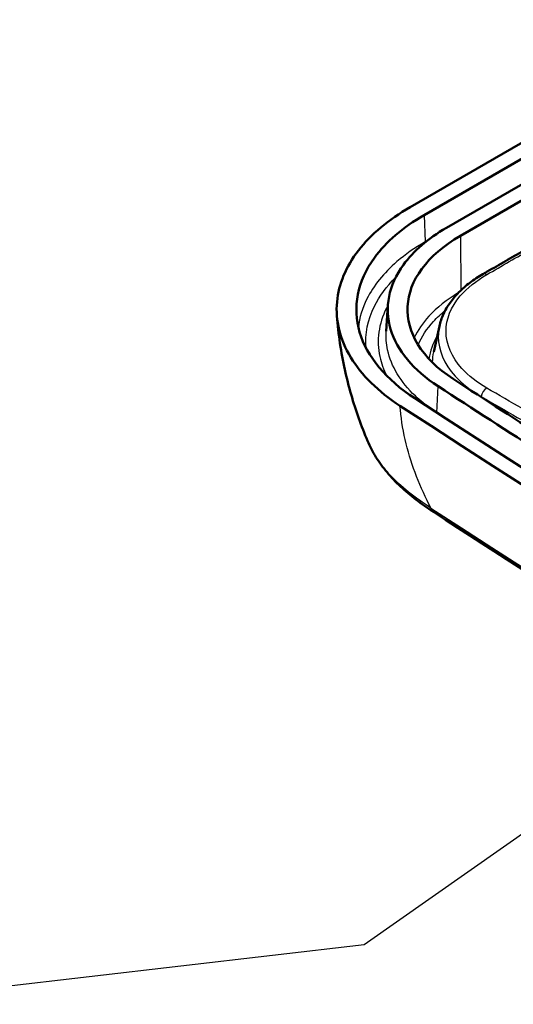
# Model space of a CAD drawing. Units: millimetres. Extents: x 2 to 1680, y 2 to 1186.
# Drawn here: x 931 to 962, y 207 to 269 of the extents above; entities that cross this region are included whole.
import ezdxf

# ---------------------------------------------------------------- set-up
doc = ezdxf.new("R2010")
doc.units = ezdxf.units.MM
doc.header["$LTSCALE"] = 2
for name, color, linetype, lineweight in [('Sichtbar (ISO)', 7, 'Continuous', 50), ('Sichtbar schmal (ISO)', 1, 'Continuous', 25), ('Symbol (ISO)', 1, 'Continuous', 25)]:
    doc.layers.add(name, color=color, linetype=linetype, lineweight=lineweight)
doc.styles.add('Notiztext (DIN)', font='isocpeur.ttf', dxfattribs={"width": 1.1})
doc.dimstyles.new('Standard - Methode 2a (DIN)$7', dxfattribs={"dimscale": 2, "dimtxt": 2.5, "dimasz": 2.5, "dimexe": 1, "dimexo": 0, "dimgap": 0.2, "dimtad": 1, "dimtih": 1, "dimtoh": 1, "dimrnd": 1e-08, "dimtxsty": 'Notiztext (DIN)', "dimcen": 0.09, "dimdle": 10, "dimclrd": 256, "dimclre": 256, "dimclrt": 5, "dimazin": 2, "dimtfac": 1.4, "dimtmove": 0, "dimatfit": 3, "dimfxl": 1, "dimtolj": 1, "dimlwd": -1, "dimlwe": -1, "dimarcsym": 0})

msp = doc.modelspace()

# ---------------------------------------------------------------- linework, layer by layer
at = {"layer": 'Sichtbar (ISO)'}
for p, q in [((977.7634592, 270.0956028), (955.5088177, 257.2468796)), ((956.3927011, 256.7365692), (978.6131603, 269.5655573)), ((972.6027015, 264.4624241), (957.8069147, 255.9200726)), ((958.7054088, 255.4181977), (967.5030739, 260.497532)), ((953.9803423, 249.3438092), (954.0864564, 250.9958965)), ((957.0093105, 248.0270223), (957.367566, 249.6730085))]:
    msp.add_line(p, q, dxfattribs=at)
for centre, major_axis, start_param, end_param in [((2151.3883553, 898.9434067), (1600.5, 0), 3.8676124963, 3.9863691377), ((2151.3883553, 896.7385302), (-1598.5741998, 0), 0.7260198427, 0.8447764841), ((966.8371367, 250.7233423), (-11.5, 0), 5.4977871438, 7.0092051499), ((2151.3883553, 857.8736287), (-1595.5, 0), 0.7260198427, 0.7376831596), ((2151.3883553, 857.8736287), (1596.75, 0), 3.8675994519, 3.8801823802), ((2151.3883553, 857.8736287), (-1598.75, 0), 0.7260067983, 0.8447895285), ((2151.3883553, 857.8736287), (1600, 0), 3.8675994519, 3.9863821821)]:
    msp.add_ellipse(centre, major_axis=major_axis, ratio=0.5773502692, start_param=start_param, end_param=end_param, dxfattribs=at)
for points, knots in [([(1089.1663645, 249.5230756), (1088.564367, 249.8315712), (1087.9421646, 250.1507238), (1062.5165834, 263.21818), (1037.8150368, 276.7262476), (1001.6935074, 297.8228662), (989.9727043, 304.8870608), (969.7311197, 317.4833123), (961.2469673, 322.9131304), (954.8370269, 327.0785514)], [0.816040229, 0.816040229, 0.816040229, 0.816040229, 0.9017921402, 0.9017921402, 4.211516589, 4.211516589, 5.8263458421, 5.8263458421, 7.0511392263, 7.0511392263, 7.0511392263, 7.0511392263]), ([(955.2173364, 326.457134), (974.9672746, 313.6228795), (996.6691141, 300.2136847), (1052.816927, 267.8153595), (1078.6274055, 254.5000262), (1089.5041629, 248.9261963)], [0, 0, 0, 0, 8.9207224482, 8.9207224482, 20.8340066913, 20.8340066913, 20.8340066913, 20.8340066913]), ([(1088.8812174, 207.7810263), (1079.405354, 212.6379485), (1070.0293698, 217.5598591), (1051.4824474, 227.5308839), (1042.3115093, 232.5799981), (1024.1798516, 242.8025857), (1015.219132, 247.9760592), (997.5129654, 258.4444508), (988.7675184, 263.7393689), (971.4968295, 274.4476673), (962.9715877, 279.8610475), (954.5588528, 285.3321341)], [3.08221433287, 3.08221433287, 3.08221433287, 3.08221433287, 3.10596566116, 3.10596566116, 3.12971698944, 3.12971698944, 3.15346831773, 3.15346831773, 3.17721964602, 3.17721964602, 3.20097097431, 3.20097097431, 3.20097097431, 3.20097097431]), ([(954.8581168, 244.5995224), (953.473878, 245.4997634), (952.408049, 246.5472497), (951.0350256, 248.8172403), (950.7394194, 250.0172868), (950.9549756, 252.3435455), (951.417044, 253.4501349), (953.0098362, 255.5115438), (954.1268016, 256.4489722), (955.5088177, 257.2468796)], [0, 0, 0, 0, 0.6255139321, 0.6255139321, 1.2495319113, 1.2495319113, 1.8361691125, 1.8361691125, 2.4225741171, 2.4225741171, 2.4225741171, 2.4225741171]), ([(955.792906, 245.0786428), (953.9771526, 246.2595198), (952.7548686, 247.7301145), (952.2920955, 249.278527), (951.8178777, 250.865233), (952.1445419, 252.5308138), (953.2301633, 254.0205017), (953.9688024, 255.034061), (955.0445727, 255.9582269), (956.3927011, 256.7365692)], [0, 0, 0, 0, 0.8900171155, 0.8900171155, 0.8900171155, 1.8020451042, 1.8020451042, 1.8020451042, 2.4225741171, 2.4225741171, 2.4225741171, 2.4225741171]), ([(960.1279318, 252.9736557), (960.5105729, 253.1948022), (960.8933487, 253.4158204), (961.6589607, 253.8577499), (962.0417993, 254.0786623), (962.8074439, 254.5204751), (963.1902509, 254.741375), (963.9558105, 255.1832017), (964.3385641, 255.4041279), (965.1020874, 255.8448821), (965.4828583, 256.0647094), (965.8636307, 256.2845421)], [0.0000003087, 0.0000003087, 0.0000003087, 0.0000003087, 0.16237513358, 0.16237513358, 0.32474995846, 0.32474995846, 0.48712478333, 0.48712478333, 0.64949960821, 0.64949960821, 0.81104641829, 0.81104641829, 0.81104641829, 0.81104641829]), ([(957.8069147, 255.9200726), (956.6416818, 255.2473251), (955.7119689, 254.4486084), (955.0736345, 253.5726871), (954.135437, 252.285294), (953.8531793, 250.846008), (954.26297, 249.4748716), (954.6628708, 248.1368263), (955.7189288, 246.8660523), (957.2885688, 245.8452354)], [-2.4225741171, -2.4225741171, -2.4225741171, -2.4225741171, -1.8020451042, -1.8020451042, -1.8020451042, -0.8900171155, -0.8900171155, -0.8900171155, 0, 0, 0, 0]), ([(957.367566, 249.6730085), (957.4239791, 249.9321959), (957.5097432, 250.1874317), (957.7358047, 250.6837781), (957.8760515, 250.9249092), (958.2059981, 251.3891905), (958.3956898, 251.6123799), (958.8196435, 252.0383829), (959.0539096, 252.2412133), (959.5622517, 252.6245786), (959.8363283, 252.8051167), (960.127929, 252.9736541)], [0.80515728305, 0.80515728305, 0.80515728305, 0.80515728305, 0.92197337526, 0.92197337526, 1.03878946748, 1.03878946748, 1.15560555969, 1.15560555969, 1.2724216519, 1.2724216519, 1.38923774411, 1.38923774411, 1.38923774411, 1.38923774411]), ([(952.7937127, 242.3644019), (952.5986034, 242.8304146), (952.4130685, 243.308626), (952.0647109, 244.2906369), (951.9018854, 244.7944405), (951.6031604, 245.8286379), (951.4672576, 246.3590415), (951.2273347, 247.4470716), (951.1233142, 248.0047058), (950.9529215, 249.1471711), (950.8865505, 249.7320118), (950.8422849, 250.3299848)], [5.52837205471, 5.52837205471, 5.52837205471, 5.52837205471, 5.5983066505, 5.5983066505, 5.6682412463, 5.6682412463, 5.73817584209, 5.73817584209, 5.80811043789, 5.80811043789, 5.87804503368, 5.87804503368, 5.87804503368, 5.87804503368]), ([(952.7937127, 242.3644019), (952.9407807, 242.0131343), (953.1198449, 241.6699753), (953.5354053, 241.0034025), (953.7718995, 240.6799508), (954.2956347, 240.0545157), (954.5828749, 239.7525289), (955.2012998, 239.1706629), (955.5325301, 238.8907591), (956.2316769, 238.3527698), (956.5995552, 238.0947401), (956.9816563, 237.8468537)], [1.47170875675, 1.47170875675, 1.47170875675, 1.47170875675, 1.63696949558, 1.63696949558, 1.80223023441, 1.80223023441, 1.96749097324, 1.96749097324, 2.13275171207, 2.13275171207, 2.2980124509, 2.2980124509, 2.2980124509, 2.2980124509]), ([(1088.4496522, 161.9436343), (1079.1856243, 166.7036037), (1070.0174337, 171.525833), (1051.8776869, 181.2922105), (1042.9061307, 186.2363586), (1025.1645065, 196.2439067), (1016.3944385, 201.3073068), (999.0605356, 211.550628), (990.4967007, 216.7305491), (973.5798981, 227.2041192), (965.2269304, 232.4977681), (956.9816563, 237.8468537)], [4.65422482473, 4.65422482473, 4.65422482473, 4.65422482473, 4.67749048699, 4.67749048699, 4.70075614925, 4.70075614925, 4.72402181152, 4.72402181152, 4.74728747378, 4.74728747378, 4.77055313604, 4.77055313604, 4.77055313604, 4.77055313604])]:
    msp.add_open_spline(points, degree=3, knots=knots, dxfattribs=at)
at = {"layer": 'Sichtbar schmal (ISO)'}
for p, q in [((956.3927011, 256.7365692), (956.4677867, 255.0388593)), ((956.6053514, 255.1182824), (956.4677867, 255.0388593)), ((958.7054088, 255.4181977), (958.7315343, 251.9462943)), ((957.2095518, 244.1585624), (957.2885688, 245.8452354)), ((960.0232987, 245.1557622), (960.027984, 245.1891497))]:
    msp.add_line(p, q, dxfattribs=at)
for centre, major_axis, ratio, start_param, end_param in [((2151.3883553, 900.5763998), (-1600.1104951, 0), 0.5773502692, 0.7260198427, 0.8447764841), ((2151.3883553, 900.3442705), (1600.4100839, 0), 0.5773502692, 3.8676124963, 3.9863691377), ((956.8208555, 254.856381), (-0.25, 0.4330127), 0.5773502692, 0.837758041, 0.9026113782), ((960.3781312, 252.5407582), (-0.2502022, 0.4328959), 0.5776615173, 5.4975173769, 6.2831853072), ((960.3764275, 245.3191302), (-0.2502817, -0.4328499), 0.5777837649, 3.9273666586, 5.3236301084), ((2151.3883553, 851.8717509), (-1599.1063584, 0), 0.5773502692, 0.7272340077, 0.8435623191), ((957.417055, 238.517993), (-0.4353987, -0.6711393), 0.6099360962, 5.7182060003, 6.2831853072)]:
    msp.add_ellipse(centre, major_axis=major_axis, ratio=ratio, start_param=start_param, end_param=end_param, dxfattribs=at)
for points, knots in [([(960.3781312, 252.9490065), (961.3344371, 253.5017011), (962.2917182, 254.0538329), (964.1191747, 255.1084042), (964.9894688, 255.6107753), (965.8597052, 256.1131798)], [0.00000109568, 0.00000109568, 0.00000109568, 0.00000109568, 0.40593721655, 0.40593721655, 0.77513741867, 0.77513741867, 0.77513741867, 0.77513741867]), ([(956.4677867, 255.0388593), (955.7979535, 254.652131), (955.1933262, 254.2277199), (953.8205218, 253.0469279), (953.1731074, 252.2440567), (952.4584354, 250.8101562), (952.277115, 250.1984779), (952.2119805, 249.582712)], [0, 0, 0, 0, 0.2744909096, 0.2744909096, 0.713676365, 0.713676365, 1.0232749003, 1.0232749003, 1.0232749003, 1.0232749003]), ([(952.7010171, 248.2774419), (952.6246715, 249.172609), (952.80446, 250.0750636), (953.5508305, 251.5725634), (954.0030839, 252.1861022), (954.576229, 252.7593826)], [-1.17938739099, -1.17938739099, -1.17938739099, -1.17938739099, -0.71367636498, -0.71367636498, -0.36973800618, -0.36973800618, -0.36973800618, -0.36973800618]), ([(960.3764275, 245.7273785), (959.7481905, 246.0906611), (959.2150928, 246.5087626), (958.1398882, 247.690393), (957.7886837, 248.5108326), (957.7855774, 250.111895), (958.0984618, 250.8912461), (959.1220585, 252.0926717), (959.6936643, 252.5534029), (960.3781312, 252.9490065)], [0.0000015773, 0.0000015773, 0.0000015773, 0.0000015773, 0.2667494354, 0.2667494354, 0.693548532, 0.693548532, 1.0986862826, 1.0986862826, 1.3892377441, 1.3892377441, 1.3892377441, 1.3892377441]), ([(958.5829735, 251.8004025), (957.8375646, 251.3506774), (957.2014849, 250.845152), (956.3013774, 249.8632997), (955.9889364, 249.4018303), (955.7677816, 248.9259811)], [0.02071515766, 0.02071515766, 0.02071515766, 0.02071515766, 0.33461928384, 0.33461928384, 0.58407878175, 0.58407878175, 0.58407878175, 0.58407878175]), ([(954.0861657, 250.9909801), (954.0534903, 250.9310223), (954.0220924, 250.8708318), (953.4950653, 249.8134006), (953.3522454, 248.7580635), (953.664272, 247.3162034), (953.8122088, 246.9081523), (954.015736, 246.5095479)], [0.64116309938, 0.64116309938, 0.64116309938, 0.64116309938, 0.67382280412, 0.67382280412, 1.21288104742, 1.21288104742, 1.42881412365, 1.42881412365, 1.42881412365, 1.42881412365]), ([(956.0159063, 248.477769), (956.2326641, 248.9954641), (956.5599046, 249.4974913), (957.21355, 250.2105288), (957.4637532, 250.4452073), (957.7390436, 250.6701821)], [-0.61227076731, -0.61227076731, -0.61227076731, -0.61227076731, -0.33461928384, -0.33461928384, -0.19101384028, -0.19101384028, -0.19101384028, -0.19101384028]), ([(957.3682472, 249.6729395), (957.3189964, 249.4479935), (957.2942466, 249.221273), (957.2963688, 248.1274607), (957.6671451, 247.2612981), (958.8022051, 246.0138877), (959.3649512, 245.572552), (960.027984, 245.1891497)], [-0.80515728305, -0.80515728305, -0.80515728305, -0.80515728305, -0.69354853198, -0.69354853198, -0.26674943538, -0.26674943538, 0, 0, 0, 0]), ([(956.8903346, 244.3656857), (956.5042275, 244.6370066), (956.1514717, 244.9241478), (954.8999345, 246.1139099), (954.2939881, 247.1184462), (953.9849505, 248.5464946), (953.9554078, 248.9457416), (953.9811622, 249.3438072)], [-1.96425825936, -1.96425825936, -1.96425825936, -1.96425825936, -1.7747099891, -1.7747099891, -1.21288104742, -1.21288104742, -0.99784303314, -0.99784303314, -0.99784303314, -0.99784303314]), ([(956.933865, 247.34818), (956.9339165, 247.3580106), (956.9340137, 247.3678413), (956.9373123, 247.5946298), (956.9627991, 247.8115032), (957.0099933, 248.0268185)], [-0.78161154607, -0.78161154607, -0.78161154607, -0.78161154607, -0.77633828163, -0.77633828163, -0.65996177139, -0.65996177139, -0.65996177139, -0.65996177139]), ([(969.5592386, 240.4245578), (968.0287441, 241.3083463), (966.4984495, 242.1922501), (963.4373723, 243.9597761), (961.9059079, 244.843005), (960.3764275, 245.7273785)], [0, 0, 0, 0, 0.6493915283, 0.6493915283, 1.2987830566, 1.2987830566, 1.2987830566, 1.2987830566]), ([(960.027984, 245.1891497), (961.5578745, 244.3045392), (963.0892163, 243.4213813), (966.1501994, 241.6539096), (967.6805358, 240.7699816), (969.2110255, 239.8861959)], [-1.2987830566, -1.2987830566, -1.2987830566, -1.2987830566, -0.6493915283, -0.6493915283, 0, 0, 0, 0]), ([(956.8301509, 238.0933322), (956.7875116, 238.1743754), (956.7453846, 238.2557902), (956.0387196, 239.6449666), (955.5126138, 241.0446385), (955.1907796, 242.4461686), (955.0248652, 243.1686959), (954.9126472, 243.8914003), (954.8581168, 244.5995224)], [5.29998100976, 5.29998100976, 5.29998100976, 5.29998100976, 5.32238608751, 5.32238608751, 5.68062791684, 5.68062791684, 5.68062791684, 5.8653114369, 5.8653114369, 5.8653114369, 5.8653114369]), ([(956.8301509, 238.0933322), (955.8123321, 238.734338), (954.9090669, 239.4519458), (953.5806111, 240.9046438), (953.1062418, 241.6222228), (952.7945772, 242.3647828)], [-2.2980124509, -2.2980124509, -2.2980124509, -2.2980124509, -1.85312079365, -1.85312079365, -1.47170875675, -1.47170875675, -1.47170875675, -1.47170875675])]:
    msp.add_open_spline(points, degree=3, knots=knots, dxfattribs=at)
msp.add_open_spline([(957.2286683, 249.0303844), (956.9467032, 248.5661645), (956.7676357, 248.0807144), (956.698347, 247.5901689)], degree=3, dxfattribs=at)

# ---------------------------------------------------------------- leaders
at = {"layer": 'Symbol (ISO)', "annotation_type": 0, "has_hookline": 1, "hookline_direction": 1, "text_width": 75.4599992}
msp.add_leader([(1011.954682, 251.9767543), (952.5841675, 210.3012806), (894.2181084, 203.4908825)], dimstyle='Standard - Methode 2a (DIN)$7', override={"dimgap": 0, "dimtad": 1}, dxfattribs=at)

doc.saveas('drawing.dxf')
